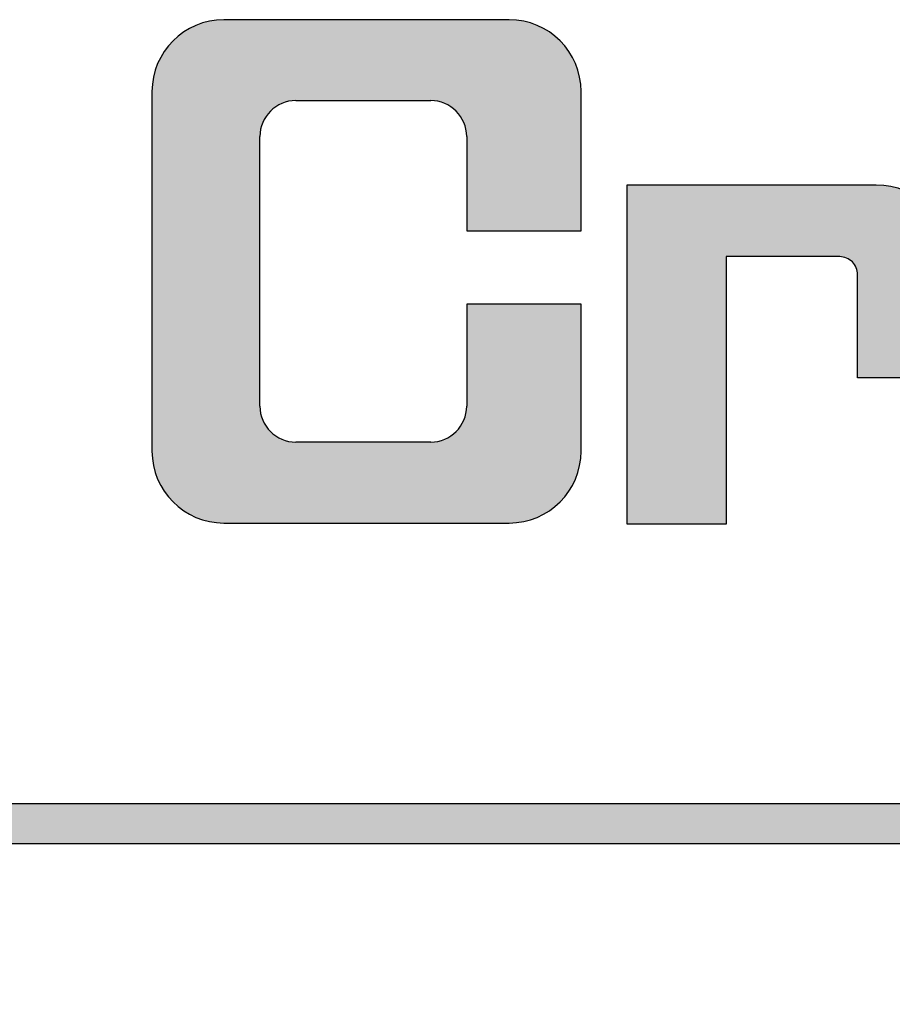
# Model space of a CAD drawing. Units: inches. Extents: x 8745 to 23595, y -487 to 10013.
# Drawn here: x 20537 to 20649, y 41 to 168 of the extents above; entities that cross this region are included whole.
import ezdxf

# ---------------------------------------------------------------- set-up
doc = ezdxf.new("R2010")
doc.units = ezdxf.units.IN
doc.layers.add('1', color=7, linetype='Continuous')

msp = doc.modelspace()

# ---------------------------------------------------------------- hatches: boundary and pattern name
at = {"layer": '1', "linetype": 'Continuous'}
h = msp.add_hatch(color=7, dxfattribs=at)
edge = h.paths.add_edge_path()
edge.add_arc((20563.3838133848, 158.3760585378925), 9.210001733523598, 90, 180)
edge.add_line((20554.17381165127, 158.3760585378925), (20554.17381165127, 112.3260498702749))
edge.add_arc((20563.3838133848, 112.3260498702749), 9.21000173352877, 180, 270)
edge.add_line((20563.3838133848, 103.1160481367552), (20599.91014642299, 103.1160481367552))
edge.add_arc((20599.91014642299, 112.3260498702749), 9.210001733519704, 270, 360)
edge.add_line((20609.12014815652, 112.3260498702749), (20609.12014815652, 131.1600124878017))
edge.add_line((20609.12014815652, 131.1600124878017), (20594.46756923544, 131.1600124878017))
edge.add_line((20594.46756923544, 131.1600124878017), (20594.46756923544, 118.082300953728))
edge.add_arc((20589.86256836867, 118.082300953728), 4.605000866761799, 270, 360, ccw=False)
edge.add_line((20589.86256836867, 113.4773000869662), (20572.59381511832, 113.4773000869662))
edge.add_arc((20572.59381511832, 118.082300953728), 4.605000866762566, 180, 270, ccw=False)
edge.add_line((20567.98881425156, 118.082300953728), (20567.98881425156, 152.6198074544432))
edge.add_arc((20572.59381511832, 152.6198074544432), 4.605000866758019, 90, 180, ccw=False)
edge.add_line((20572.59381511832, 157.2248083212012), (20589.86256836867, 157.2248083212012))
edge.add_arc((20589.86256836867, 152.6198074544432), 4.605000866769842, 0, 90, ccw=False)
edge.add_line((20594.46756923544, 152.6198074544432), (20594.46756923544, 140.5316801791892))
edge.add_line((20594.46756923544, 140.5316801791892), (20609.12014815652, 140.5316801791892))
edge.add_line((20609.12014815652, 140.5316801791892), (20609.12014815652, 158.3760585378925))
edge.add_arc((20599.91014642299, 158.3760585378925), 9.21000173352877, 0, 90)
edge.add_line((20599.91014642299, 167.5860602714161), (20563.3838133848, 167.5860602714161))
h = msp.add_hatch(color=7, dxfattribs=at)
edge = h.paths.add_edge_path()
edge.add_line((20615.03024571662, 146.4453265560414), (20615.03024571662, 102.9751413353077))
edge.add_line((20615.03024571662, 102.9751413353077), (20627.69399810021, 102.9751413353077))
edge.add_line((20627.69399810021, 102.9751413353077), (20627.69399810021, 137.235324822518))
edge.add_line((20627.69399810021, 137.235324822518), (20642.23009920474, 137.235324822518))
edge.add_arc((20642.23009920474, 134.932824389135), 2.302500433390378, 0, 90, ccw=False)
edge.add_line((20644.53259963813, 134.932824389135), (20644.53259963813, 121.6998094671966))
edge.add_line((20644.53259963813, 121.6998094671966), (20656.1317261899, 121.6998094671966))
edge.add_line((20656.1317261899, 121.6998094671966), (20656.1317261899, 137.235324822518))
edge.add_arc((20646.92172445637, 137.235324822518), 9.21000173352877, 0, 90)
edge.add_line((20646.92172445637, 146.4453265560414), (20615.03024571662, 146.4453265560414))
h = msp.add_hatch(color=7, dxfattribs=at)
edge = h.paths.add_edge_path()
edge.add_line((20376.66344743238, 67.15225272263892), (20376.66344743238, 87.77069320893665))
edge.add_line((20376.66344743238, 87.77069320893665), (20371.52576237323, 87.77069320893665))
edge.add_line((20371.52576237323, 87.77069320893665), (20371.52576237323, 67.15225272263892))
edge.add_arc((20376.66344743238, 67.15225272263892), 5.137685059151408, 180, 270)
edge.add_line((20376.66344743238, 62.01456766347819), (20978.88807731407, 62.01456766347819))
edge.add_line((20978.88807731407, 62.01456766347819), (20978.88807731407, 41.46382742684365))
edge.add_line((20978.88807731407, 41.46382742684365), (20984.02576237323, 41.46382742684365))
edge.add_line((20984.02576237323, 41.46382742684365), (20984.02576237323, 62.01456766347819))
edge.add_arc((20978.88807731407, 62.01456766347819), 5.137685059158684, 0, 90)
edge.add_line((20978.88807731407, 67.15225272263892), (20376.66344743238, 67.15225272263892))

# ---------------------------------------------------------------- linework, layer by layer
at = {"color": 7, "linetype": 'Continuous'}
for p, q in [((20599.91014642299, 167.5860602714161), (20563.3838133848, 167.5860602714161)), ((20554.17381165127, 158.3760585378925), (20554.17381165127, 112.3260498702749)), ((20609.12014815652, 140.5316801791892), (20609.12014815652, 158.3760585378925)), ((20572.59381511832, 157.2248083212012), (20589.86256836867, 157.2248083212012)), ((20567.98881425156, 118.082300953728), (20567.98881425156, 152.6198074544432)), ((20594.46756923544, 152.6198074544432), (20594.46756923544, 140.5316801791892)), ((20594.46756923544, 140.5316801791892), (20609.12014815652, 140.5316801791892)), ((20594.46756923544, 131.1600124878017), (20594.46756923544, 118.082300953728)), ((20609.12014815652, 131.1600124878017), (20594.46756923544, 131.1600124878017)), ((20609.12014815652, 112.3260498702749), (20609.12014815652, 131.1600124878017)), ((20589.86256836867, 113.4773000869662), (20572.59381511832, 113.4773000869662)), ((20563.3838133848, 103.1160481367552), (20599.91014642299, 103.1160481367552)), ((20978.88807731407, 67.15225272263892), (20376.66344743238, 67.15225272263892)), ((20978.88807731407, 62.01456766347819), (20376.66344743238, 62.01456766347819))]:
    msp.add_line(p, q, dxfattribs=at)
for points in [[(20615.03024571662, 102.9751413353077), (20615.03024571662, 146.4453265560414), (20646.92172445637, 146.4453265560414)], [(20642.23009920474, 137.235324822518), (20627.69399810021, 137.235324822518), (20627.69399810021, 102.9751413353077), (20615.03024571662, 102.9751413353077)]]:
    msp.add_lwpolyline(points, dxfattribs=at)
for points in [[(20646.92172445637, 146.4453265560468, -0.414213562373095), (20656.1317261899, 137.235324822518), (20656.1317261899, 121.6998094671966), (20644.53259963813, 121.6998094671966), (20644.53259963813, 134.932824389135)], [(20644.53259963813, 134.932824389135, 0.414213562373095), (20642.23009920474, 137.2353248225254)]]:
    msp.add_lwpolyline(points, format="xyb", dxfattribs=at)
for centre, radius, start, end in [((20563.3838133848, 158.3760585378925), 9.210001733523598, 90, 180), ((20599.91014642299, 158.3760585378925), 9.21000173352877, 0, 90), ((20572.59381511832, 152.6198074544432), 4.605000866758019, 90, 180), ((20589.86256836867, 152.6198074544432), 4.605000866769842, 0, 90), ((20572.59381511832, 118.082300953728), 4.605000866762566, 180, -90), ((20589.86256836867, 118.082300953728), 4.605000866761799, -90, 0), ((20563.3838133848, 112.3260498702749), 9.21000173352877, 180, -90), ((20599.91014642299, 112.3260498702749), 9.210001733519704, -90, 0)]:
    msp.add_arc(centre, radius, start, end, dxfattribs=at)

doc.saveas('drawing.dxf')
